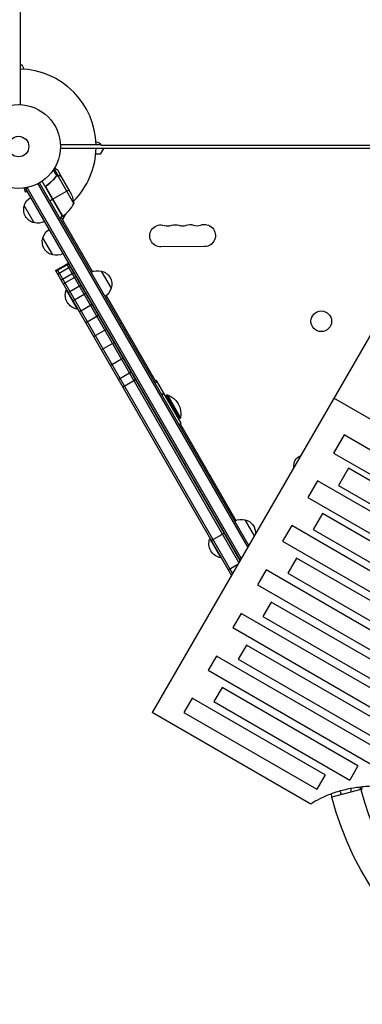
# Model space of a CAD drawing. Units: millimetres. Extents: x -7501 to 6559, y -4810 to 7124.
# Drawn here: x 1532 to 1965, y -1084 to 160 of the extents above; entities that cross this region are included whole.
import ezdxf

# ---------------------------------------------------------------- set-up
doc = ezdxf.new("R2010")
doc.units = ezdxf.units.MM
doc.header["$LTSCALE"] = 20
doc.layers.add('2d', color=230, linetype='Continuous')

msp = doc.modelspace()

# ---------------------------------------------------------------- linework, layer by layer
at = {"layer": '2d'}
for p, q in [((1532.2, 712.1), (1532.2, 53)), ((2234.2, 211.3), (1699.2, -715.3)), ((1634.6, 2), (1583.1, 2)), ((1634.8, 1.6), (2113.2, 1.6)), ((1583.1, -2), (2111.1, -2)), ((1633.5, -9.4), (1627.7, -9.4)), ((1637.6, -2.4), (1633.5, -9.4)), ((2110.8, -2.4), (1637.6, -2.4)), ((1578.7, -36.6), (1574.4, -29.2)), ((1580, -36.2), (1575.2, -27.9)), ((1578.4, -37.1), (1577.8, -37.5)), ((1578.8, -36.6), (1578.8, -36.6)), ((1580, -36.2), (1579.4, -36.5)), ((1584.6, -38.2), (1579.7, -29.7)), ((1600.2, -71.8), (1579.8, -36.4)), ((1581.8, -36.6), (1581.7, -36.7)), ((1554.5, -47.1), (1819.8, -506.6)), ((1821.2, -504.1), (1556.7, -45.9)), ((1585.8, -88.3), (1560.1, -43.8)), ((1567.1, -48.3), (1565.8, -49.1)), ((1576.1, -39.9), (1575.5, -40.2)), ((1584.6, -38.2), (1584.5, -38.3)), ((1595.6, -57.4), (1584.7, -38.4)), ((1536.1, -52.7), (1536, -52.7)), ((1536, -52.7), (1536, -52.7)), ((1537.5, -52.5), (1538.8, -57.1)), ((1538.8, -57.1), (1540.9, -56.6)), ((1539.1, -53.5), (1542.5, -51.5)), ((1539.1, -53.5), (1810.2, -523.1)), ((1541.3, -52.2), (1811.7, -520.6)), ((1586.1, -88.1), (1565.2, -51.8)), ((1565.5, -52.8), (1585.9, -88.2)), ((1594.1, -54.6), (1573.4, -66.5)), ((1550, -96.3), (1537.5, -74.6)), ((1569.8, -68.6), (1573.3, -66.6)), ((1589.6, -85.5), (1585.6, -92.5)), ((1589.5, -85.3), (1589.6, -85.5)), ((1585.8, -88.3), (1582.3, -90.3)), ((1584, -89.3), (1585.7, -92.2)), ((1585.6, -92.5), (1623.5, -158.2)), ((1573.5, -137), (1561, -115.4)), ((1765.2, -126.4), (1710.2, -126.9)), ((1576.8, -156.7), (1593.2, -147.2)), ((1577.3, -157.6), (1593.7, -148.1)), ((1808.8, -525.6), (1591.1, -148.5)), ((1810.2, -523.1), (1593.2, -147.2)), ((1576.8, -156.7), (1799.3, -542.1)), ((1579, -155.5), (1800.7, -539.6)), ((1579.3, -161.1), (1595.7, -151.6)), ((1583.7, -168.7), (1600.1, -159.2)), ((1634.8, -157.3), (1647.3, -178.9)), ((1586.5, -173.6), (1603, -164.1)), ((1590.8, -181), (1590.4, -181.2)), ((1590.4, -181.2), (1604.4, -205.5)), ((1592.8, -184.4), (1609.2, -174.9)), ((1598.8, -194.8), (1615.2, -185.3)), ((1640.9, -188.3), (1703.3, -296.4)), ((1604.8, -205.2), (1604.4, -205.5)), ((1606.8, -208.7), (1623.3, -199.2)), ((1614.8, -222.6), (1631.3, -213.1)), ((1624.9, -240.1), (1641.4, -230.6)), ((1634.7, -257), (1651.1, -247.5)), ((1645.9, -276.5), (1662.4, -267)), ((1656.2, -294.3), (1672.7, -284.8)), ((1661.8, -303.9), (1678.2, -294.4)), ((1704.6, -295.7), (1701.8, -297.3)), ((1705.5, -297.2), (1702.7, -298.9)), ((1735.8, -349.6), (1704.6, -295.7)), ((1695, -323.5), (1695, -323.5)), ((1713.8, -311.6), (1711, -313.2)), ((1714.3, -312.4), (1711.5, -314)), ((1717.1, -315.3), (1733.1, -343)), ((1718.3, -313.9), (1735, -342.7)), ((2865.9, -858.9), (1928.7, -317.8)), ((1715, -358.1), (1715, -358.1)), ((1735.8, -349.6), (1733, -351.2)), ((1734.4, -350.4), (1805, -472.6)), ((1941.6, -364.5), (1928.4, -387.3)), ((2797.3, -858.6), (1941.6, -364.5)), ((1928.4, -387.3), (2784.1, -881.4)), ((1947.3, -406.5), (1934.7, -428.4)), ((2803.1, -900.6), (1947.3, -406.5)), ((1908.2, -422.3), (1896, -443.4)), ((2764, -916.3), (1908.2, -422.3)), ((1934.7, -428.4), (2790.4, -922.5)), ((1896, -443.4), (2751.8, -937.4)), ((1816.3, -471.7), (1828.1, -492.1)), ((1914.2, -463.8), (1902.5, -484.1)), ((2770, -957.9), (1914.2, -463.8)), ((1875.4, -479.1), (1864, -498.8)), ((2731.1, -973.2), (1875.4, -479.1)), ((1902.5, -484.1), (2758.3, -978.2)), ((1772.3, -495.4), (1771.9, -495.6)), ((1771.9, -495.6), (1785.9, -519.9)), ((1773.8, -497.9), (1790.2, -488.4)), ((1864, -498.8), (2719.8, -992.9)), ((1786.3, -519.6), (1785.9, -519.9)), ((1881.7, -520.2), (1870.7, -539.3)), ((2737.5, -1014.3), (1881.7, -520.2)), ((1795.2, -535), (1807.4, -527.9)), ((1843.1, -535), (1832.3, -553.7)), ((2698.9, -1029.1), (1843.1, -535)), ((1870.7, -539.3), (2726.4, -1033.4)), ((1832.3, -553.7), (2688.1, -1047.8)), ((1849.7, -575.6), (1839.1, -593.9)), ((2705.5, -1069.7), (1849.7, -575.6)), ((1811.4, -589.9), (1801, -608)), ((2667.2, -1084), (1811.4, -589.9)), ((1839.1, -593.9), (2694.9, -1088)), ((1801, -608), (2656.7, -1102.1)), ((1818.3, -630), (1807.9, -648)), ((2674, -1124.1), (1818.3, -630)), ((1780.3, -643.9), (1769.9, -661.8)), ((2018.1, -781.2), (1780.3, -643.9)), ((1807.9, -648), (2663.7, -1142.1)), ((1769.9, -661.8), (2007.8, -799.2)), ((1787.4, -683.5), (1777, -701.5)), ((1959.2, -782.7), (1787.4, -683.5)), ((1749.7, -696.9), (1739.2, -715.1)), ((1917.6, -793.8), (1749.7, -696.9)), ((1777, -701.5), (1948.8, -800.7)), ((1899.6, -831), (1699.2, -715.3)), ((1739.2, -715.1), (1907.1, -812)), ((1959.2, -782.7), (1948.8, -800.7)), ((1917.6, -793.8), (1907.1, -812)), ((1926, -822.4), (1925.7, -817.9)), ((1962.7, -812.6), (1926, -822.4)), ((1936.5, -814.5), (1938.1, -819.2)), ((1949.8, -811.4), (1950.7, -815.8)), ((1961.3, -809.6), (1962.7, -812.6)), ((1962.5, -812.1), (1964.4, -811.5)), ((1963.4, -809.4), (1964.7, -812))]:
    msp.add_line(p, q, dxfattribs=at)
for centre, radius in [((1530.2, 0), 53), ((1530.2, 0), 13), ((1912.8, -220.8), 13)]:
    msp.add_circle(centre, radius, dxfattribs=at)
at = {"layer": '2d', "extrusion": (0, 0, -1)}
for centre, radius, start, end in [((-1528.7, 97.1), 8, 115.9445, 175.0119), ((-1627.6, -1.9), 8, 92.5239, 154.0555), ((-1550.8, -79.6), 50, 153.6243, 171.1002), ((-1553.7, -79.7), 17, 282.6679, 17.3321), ((-1554, -78.9), 17, 14.1865, 59.3587), ((-1554.5, -79.8), 17, 240.6413, 285.8135), ((-1584.3, -85.7), 3, 233.5272, 236.8088), ((-1710.1, -112.9), 14, 269.4677, 108.5776), ((-1728.4, -112.7), 14, 70.3578, 108.5776), ((-1746.8, -112.5), 14, 70.3578, 108.5776), ((-1765.1, -112.4), 14, 70.3578, 269.4677), ((-1577.5, -119.6), 17, 14.1865, 59.3587), ((-1577.2, -120.4), 17, 282.6679, 17.3321), ((-1578, -120.5), 17, 240.6413, 285.8135), ((-1630.3, -173.8), 17, 60.6415, 105.8135), ((-1631.1, -173.9), 17, 102.6679, 197.3321), ((-1607.6, -187.4), 18.3, 280.1905, 19.8095), ((-1630.8, -174.6), 17, 194.1865, 239.3585), ((-1718, -314.8), 1, 330, 108.8879), ((-1710.1, -337.8), 25.3, 108.8879, 191.1121), ((-1734, -342.5), 1, 191.1121, 330), ((-1892.1, -403.4), 14, 352.222, 67.778), ((-1811.8, -488.1), 17, 60.6415, 105.8135), ((-1812.6, -488.2), 17, 102.6679, 184.4752), ((-1789.1, -501.8), 18.3, 280.1905, 19.8095), ((-1812.3, -489), 17, 236.2935, 239.3585), ((-2323.7, -715.8), 411.7, 259.2382, 345)]:
    msp.add_arc(centre, radius, start, end, dxfattribs=at)
at = {"layer": '2d'}
for centre, radius, start, end in [((1530.2, 0), 98, 1.1694, 88.8306), ((1530.2, 0), 98, 315.2001, 358.8306), ((1556.4, -47.9), 50, 306.4728, 331.3497), ((1530.2, 0), 98, 302.3393, 302.4563), ((1719, -86.3), 14, 251.4224, 289.6422), ((1737.4, -86.2), 14, 251.4224, 289.6422), ((1755.7, -86), 14, 251.4224, 289.6422), ((2323.7, -715.8), 373.7, 195, 273.4413)]:
    msp.add_arc(centre, radius, start, end, dxfattribs=at)
for points, knots in [([(1579.7, -29.7), (1579.7, -29.7), (1579.6, -29.7), (1579.2, -29.5), (1579.1, -29.4), (1578.9, -29.3), (1578.7, -29.2), (1578.6, -29.1), (1578.5, -29), (1578.4, -29), (1577.7, -28.6), (1576.8, -28.1), (1575.6, -27.4)], [0.5, 0.5, 0.5, 0.5, 0.625, 0.625, 0.6875, 0.6875, 0.71875, 0.734375, 0.734375, 0.75, 0.75, 0.9464969, 0.9464969, 0.9464969, 0.9464969]), ([(1578.9, -36.8), (1579, -36.7), (1579.2, -36.6), (1579.5, -36.5), (1579.6, -36.5), (1579.8, -36.4)], [0.001328787, 0.001328787, 0.001328787, 0.001328787, 0.001872455, 0.001872455, 0.002416124, 0.002416124, 0.002416124, 0.002416124]), ([(1579.1, -36.4), (1579.3, -36.4), (1579.5, -36.3), (1579.8, -36.2), (1579.9, -36.2), (1580, -36.2)], [0.000526185, 0.000526185, 0.000526185, 0.000526185, 0.001315456, 0.001315456, 0.002104727, 0.002104727, 0.002104727, 0.002104727]), ([(1580, -36.2), (1580.1, -36.2), (1580.3, -36.2), (1580.5, -36.2), (1580.6, -36.2), (1580.7, -36.2), (1580.8, -36.2), (1580.8, -36.2), (1580.8, -36.3), (1580.9, -36.3), (1580.9, -36.3), (1581.2, -36.3), (1581.5, -36.4), (1581.8, -36.6)], [0, 0, 0, 0, 0.25, 0.25, 0.375, 0.4375, 0.46875, 0.484375, 0.492188, 0.492188, 0.5, 0.5, 1, 1, 1, 1]), ([(1581.9, -36.8), (1581.7, -36.7), (1581.6, -36.6), (1581.3, -36.5), (1581.2, -36.5), (1580.7, -36.4), (1580.5, -36.4), (1580.2, -36.4)], [0, 0, 0, 0, 0.001089402, 0.001089402, 0.002178803, 0.002178803, 0.004357607, 0.004357607, 0.004357607, 0.004357607]), ([(1584.7, -38.4), (1584.5, -38.3), (1584.1, -38.1), (1583.2, -37.5), (1582.6, -37.2), (1581.9, -36.8)], [0, 0, 0, 0, 0.00517024, 0.00517024, 0.01034048, 0.01034048, 0.01034048, 0.01034048]), ([(1565.2, -52.7), (1565.2, -52.6), (1565.1, -52.4), (1565, -52.1), (1564.9, -51.9), (1564.9, -51.5), (1564.8, -51.3), (1564.9, -51), (1564.9, -50.8), (1565, -50.4), (1565, -50.3), (1565.1, -49.9), (1565.2, -49.8), (1565.4, -49.5), (1565.5, -49.3), (1565.8, -49.1), (1565.9, -48.9), (1566.1, -48.8)], [0, 0, 0, 0, 0.000547172, 0.000547172, 0.001094344, 0.001094344, 0.001641516, 0.001641516, 0.002188688, 0.002188688, 0.00273586, 0.00273586, 0.003283032, 0.003283032, 0.003830204, 0.003830204, 0.004377377, 0.004377377, 0.004377377, 0.004377377]), ([(1565.2, -51.8), (1565.1, -51.6), (1565.1, -51.3), (1565.1, -50.9), (1565.2, -50.7), (1565.2, -50.5), (1565.3, -50.3), (1565.4, -49.9), (1565.6, -49.7), (1565.9, -49.3), (1566.1, -49.1), (1566.3, -48.9)], [0.001013661, 0.001013661, 0.001013661, 0.001013661, 0.001852653, 0.001852653, 0.002272148, 0.002272148, 0.002691644, 0.002691644, 0.003530636, 0.003530636, 0.004369628, 0.004369628, 0.004369628, 0.004369628]), ([(1577.9, -37.3), (1576.3, -39.4), (1574.5, -41.4), (1571.6, -44.3), (1570.5, -45.2), (1568.9, -46.6), (1568.4, -47.1), (1567.2, -48), (1566.7, -48.4), (1566.1, -48.8)], [0, 0, 0, 0, 0.00869705, 0.00869705, 0.01304558, 0.01304558, 0.01521984, 0.01521984, 0.01739411, 0.01739411, 0.01739411, 0.01739411]), ([(1566.3, -48.9), (1568.6, -47.2), (1570.8, -45.4), (1574.6, -41.6), (1576.4, -39.6), (1578, -37.5)], [0, 0, 0, 0, 0.00859307, 0.00859307, 0.01718614, 0.01718614, 0.01718614, 0.01718614]), ([(2261.9, -1040.2), (2262.2, -1035.9), (2262.3, -1031.4), (2261.8, -1021.7), (2261.2, -1016.4), (2259.3, -1005.9), (2258, -1000.5), (2254.9, -989.9), (2253, -984.5), (2248.7, -973.9), (2246.3, -968.7), (2241, -958.4), (2238.1, -953.1), (2231.5, -942.6), (2227.9, -937.3), (2220.2, -926.8), (2216, -921.6), (2207.1, -911.3), (2202.4, -906.2), (2192.5, -896.3), (2187.4, -891.5), (2176.7, -882.1), (2171.1, -877.6), (2159.7, -869), (2153.9, -864.9), (2142.2, -857), (2136.2, -853.4), (2124.3, -846.5), (2118.1, -843.2), (2105.5, -836.9), (2099, -833.9), (2085.8, -828.4), (2079.1, -825.8), (2065.7, -821.2), (2058.9, -819.2), (2045.4, -815.6), (2038.6, -814), (2025.3, -811.5), (2018.7, -810.5), (2005.7, -809), (1999.3, -808.5), (1986.9, -808.1), (1980.9, -808.2), (1969.4, -808.8), (1963.6, -809.3), (1952.3, -810.9), (1946.7, -811.9), (1935.9, -814.6), (1930.7, -816.1), (1920.6, -819.8), (1915.7, -821.9), (1907.1, -826.3), (1903.2, -828.6), (1899.6, -831)], [394.690265, 394.690265, 394.690265, 394.690265, 413.077184, 413.077184, 433.726556, 433.726556, 454.375928, 454.375928, 475.025301, 475.025301, 495.674673, 495.674673, 516.323009, 516.323009, 536.971345, 536.971345, 557.619681, 557.619681, 578.268017, 578.268017, 598.916353, 598.916353, 619.564689, 619.564689, 640.213025, 640.213025, 660.861361, 660.861361, 681.509254, 681.509254, 702.157147, 702.157147, 722.80504, 722.80504, 743.452933, 743.452933, 764.100826, 764.100826, 784.748719, 784.748719, 805.396612, 805.396612, 826.044505, 826.044505, 846.694321, 846.694321, 867.344136, 867.344136, 887.993951, 887.993951, 908.643766, 908.643766, 927.032377, 927.032377, 927.032377, 927.032377])]:
    msp.add_open_spline(points, degree=3, knots=knots, dxfattribs=at)
for points in [[(1577.9, -37.3), (1578.1, -37.1), (1578.4, -36.8), (1578.7, -36.6)], [(1578, -37.5), (1578.3, -37.2), (1578.6, -37), (1578.9, -36.8)], [(1578.7, -36.6), (1578.7, -36.6), (1578.7, -36.6), (1578.8, -36.6)], [(1579.1, -36.4), (1579, -36.5), (1578.9, -36.5), (1578.8, -36.6)], [(1578.9, -36.8), (1578.9, -36.8), (1578.9, -36.8), (1578.9, -36.8)], [(1578.9, -36.8), (1578.9, -36.8), (1578.9, -36.8), (1578.9, -36.8)], [(1579.8, -36.4), (1579.9, -36.4), (1580.1, -36.4), (1580.2, -36.4)], [(1584.5, -38.3), (1584.6, -38.3), (1584.6, -38.4), (1584.7, -38.4)], [(1565.2, -51.8), (1565.2, -52.2), (1565.3, -52.5), (1565.5, -52.8)]]:
    msp.add_open_spline(points, degree=3, dxfattribs=at)
msp.add_rational_spline([(1584.6, -38.2), (1584.6, -38.2), (1583.6, -37.7), (1581.8, -36.6)], [0.983775506511, 0.983775506511, 0.989183671007, 1], degree=3, dxfattribs=at)

doc.saveas('drawing.dxf')
